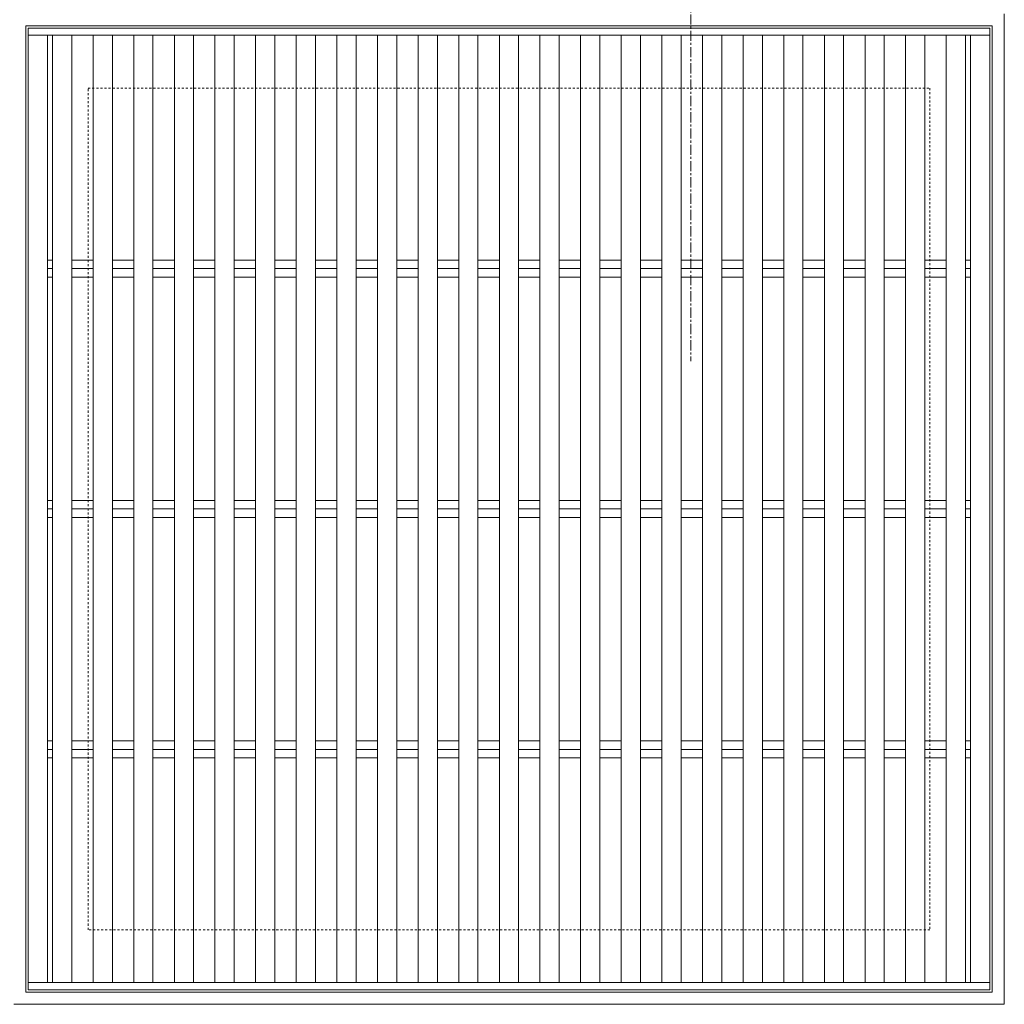
# Model space of a CAD drawing. Units: millimetres. Extents: x -973 to 41, y -140 to 1243.
# Drawn here: x -672 to -262, y 532 to 942 of the extents above; entities that cross this region are included whole.
import ezdxf

# ---------------------------------------------------------------- set-up
doc = ezdxf.new("R2010")
doc.units = ezdxf.units.MM
doc.linetypes.add('中心線（短）', pattern=[6.773333, 4.233333, -0.846667, 0.846667, -0.846667])
doc.linetypes.add('点線（標準）', pattern=[1.693333, 0.846667, -0.846667])
doc.layers.add('(K)受枠', color=2, linetype='Continuous')
doc.layers.add('(K)蓋', color=3, linetype='Continuous')
doc.layers.add('(K)矢視', color=4, linetype='Continuous', lineweight=9)

msp = doc.modelspace()

# ---------------------------------------------------------------- linework, layer by layer
at = {"layer": '(K)受枠', "color": 2, "linetype": 'Continuous', "lineweight": 9}
for p, q in [((-262.39, 944.38), (-262.39, 532.38)), ((-267.39, 939.38), (-669.39, 939.38)), ((-669.39, 537.38), (-669.39, 939.38)), ((-267.39, 939.38), (-267.39, 537.38)), ((-267.39, 537.38), (-669.39, 537.38)), ((-262.39, 532.38), (-674.39, 532.38))]:
    msp.add_line(p, q, dxfattribs=at)
at = {"layer": '(K)受枠', "color": 2, "linetype": '点線（標準）', "lineweight": 9}
for p, q in [((-643.39, 563.38), (-643.39, 913.38)), ((-643.39, 913.38), (-293.39, 913.38)), ((-293.39, 913.38), (-293.39, 563.38)), ((-293.39, 563.38), (-643.39, 563.38))]:
    msp.add_line(p, q, dxfattribs=at)
at = {"layer": '(K)矢視', "color": 4, "linetype": '中心線（短）', "lineweight": 9}
msp.add_line((-392.7, 964.38), (-392.7, 799.83), dxfattribs=at)
at = {"layer": '(K)蓋', "color": 3, "linetype": 'Continuous', "lineweight": 9}
for p, q in [((-668.39, 938.38), (-668.39, 538.38)), ((-668.39, 938.38), (-268.39, 938.38)), ((-268.39, 938.38), (-268.39, 538.38)), ((-668.39, 935.38), (-268.39, 935.38)), ((-660.39, 935.38), (-660.39, 541.38)), ((-658.25, 935.38), (-658.25, 541.38)), ((-650.25, 935.38), (-650.25, 541.38)), ((-641.36, 935.38), (-641.36, 541.38)), ((-633.36, 935.38), (-633.36, 541.38)), ((-624.46, 935.38), (-624.46, 541.38)), ((-616.46, 935.38), (-616.46, 541.38)), ((-607.57, 935.38), (-607.57, 541.38)), ((-599.57, 935.38), (-599.57, 541.38)), ((-590.67, 935.38), (-590.67, 541.38)), ((-582.67, 935.38), (-582.67, 541.38)), ((-573.77, 935.38), (-573.77, 541.38)), ((-565.77, 935.38), (-565.77, 541.38)), ((-556.88, 935.38), (-556.88, 541.38)), ((-548.88, 935.38), (-548.88, 541.38)), ((-539.98, 935.38), (-539.98, 541.38)), ((-531.98, 935.38), (-531.98, 541.38)), ((-523.08, 935.38), (-523.08, 541.38)), ((-515.08, 935.38), (-515.08, 541.38)), ((-506.19, 935.38), (-506.19, 541.38)), ((-498.19, 935.38), (-498.19, 541.38)), ((-489.29, 935.38), (-489.29, 541.38)), ((-481.29, 935.38), (-481.29, 541.38)), ((-472.39, 935.38), (-472.39, 541.38)), ((-464.39, 935.38), (-464.39, 541.38)), ((-455.5, 935.38), (-455.5, 541.38)), ((-447.5, 935.38), (-447.5, 541.38)), ((-438.6, 935.38), (-438.6, 541.38)), ((-430.6, 935.38), (-430.6, 541.38)), ((-421.7, 935.38), (-421.7, 541.38)), ((-413.7, 935.38), (-413.7, 541.38)), ((-404.81, 935.38), (-404.81, 541.38)), ((-396.81, 935.38), (-396.81, 541.38)), ((-387.91, 935.38), (-387.91, 541.38)), ((-379.91, 935.38), (-379.91, 541.38)), ((-371.01, 935.38), (-371.01, 541.38)), ((-363.01, 935.38), (-363.01, 541.38)), ((-354.12, 935.38), (-354.12, 541.38)), ((-346.12, 935.38), (-346.12, 541.38)), ((-337.22, 935.38), (-337.22, 541.38)), ((-329.22, 935.38), (-329.22, 541.38)), ((-320.32, 541.38), (-320.32, 935.38)), ((-312.32, 541.38), (-312.32, 935.38)), ((-303.43, 541.38), (-303.43, 935.38)), ((-295.43, 541.38), (-295.43, 935.38)), ((-286.53, 541.38), (-286.53, 935.38)), ((-278.53, 541.38), (-278.53, 935.38)), ((-276.39, 541.38), (-276.39, 935.38)), ((-660.39, 841.91), (-658.25, 841.91)), ((-650.25, 841.91), (-641.36, 841.91)), ((-633.36, 841.91), (-624.46, 841.91)), ((-616.46, 841.91), (-607.57, 841.91)), ((-599.57, 841.91), (-590.67, 841.91)), ((-582.67, 841.91), (-573.77, 841.91)), ((-565.77, 841.91), (-556.88, 841.91)), ((-548.88, 841.91), (-539.98, 841.91)), ((-531.98, 841.91), (-523.08, 841.91)), ((-515.08, 841.91), (-506.19, 841.91)), ((-498.19, 841.91), (-489.29, 841.91)), ((-481.29, 841.91), (-472.39, 841.91)), ((-464.39, 841.91), (-455.5, 841.91)), ((-447.5, 841.91), (-438.6, 841.91)), ((-430.6, 841.91), (-421.7, 841.91)), ((-413.7, 841.91), (-404.81, 841.91)), ((-396.81, 841.91), (-387.91, 841.91)), ((-379.91, 841.91), (-371.01, 841.91)), ((-363.01, 841.91), (-354.12, 841.91)), ((-346.12, 841.91), (-337.22, 841.91)), ((-329.22, 841.91), (-320.32, 841.91)), ((-312.32, 841.91), (-303.43, 841.91)), ((-295.43, 841.91), (-286.53, 841.91)), ((-278.53, 841.91), (-276.39, 841.91)), ((-660.39, 838.38), (-658.25, 838.38)), ((-650.25, 838.38), (-641.36, 838.38)), ((-633.36, 838.38), (-624.46, 838.38)), ((-616.46, 838.38), (-607.57, 838.38)), ((-599.57, 838.38), (-590.67, 838.38)), ((-582.67, 838.38), (-573.77, 838.38)), ((-565.77, 838.38), (-556.88, 838.38)), ((-548.88, 838.38), (-539.98, 838.38)), ((-531.98, 838.38), (-523.08, 838.38)), ((-515.08, 838.38), (-506.19, 838.38)), ((-498.19, 838.38), (-489.29, 838.38)), ((-481.29, 838.38), (-472.39, 838.38)), ((-464.39, 838.38), (-455.5, 838.38)), ((-447.5, 838.38), (-438.6, 838.38)), ((-430.6, 838.38), (-421.7, 838.38)), ((-413.7, 838.38), (-404.81, 838.38)), ((-396.81, 838.38), (-387.91, 838.38)), ((-379.91, 838.38), (-371.01, 838.38)), ((-363.01, 838.38), (-354.12, 838.38)), ((-346.12, 838.38), (-337.22, 838.38)), ((-329.22, 838.38), (-320.32, 838.38)), ((-312.32, 838.38), (-303.43, 838.38)), ((-295.43, 838.38), (-286.53, 838.38)), ((-278.53, 838.38), (-276.39, 838.38)), ((-660.39, 834.84), (-658.25, 834.84)), ((-650.25, 834.84), (-641.36, 834.84)), ((-633.36, 834.84), (-624.46, 834.84)), ((-616.46, 834.84), (-607.57, 834.84)), ((-599.57, 834.84), (-590.67, 834.84)), ((-582.67, 834.84), (-573.77, 834.84)), ((-565.77, 834.84), (-556.88, 834.84)), ((-548.88, 834.84), (-539.98, 834.84)), ((-531.98, 834.84), (-523.08, 834.84)), ((-515.08, 834.84), (-506.19, 834.84)), ((-498.19, 834.84), (-489.29, 834.84)), ((-481.29, 834.84), (-472.39, 834.84)), ((-464.39, 834.84), (-455.5, 834.84)), ((-447.5, 834.84), (-438.6, 834.84)), ((-430.6, 834.84), (-421.7, 834.84)), ((-413.7, 834.84), (-404.81, 834.84)), ((-396.81, 834.84), (-387.91, 834.84)), ((-379.91, 834.84), (-371.01, 834.84)), ((-363.01, 834.84), (-354.12, 834.84)), ((-346.12, 834.84), (-337.22, 834.84)), ((-329.22, 834.84), (-320.32, 834.84)), ((-312.32, 834.84), (-303.43, 834.84)), ((-295.43, 834.84), (-286.53, 834.84)), ((-278.53, 834.84), (-276.39, 834.84)), ((-660.39, 741.91), (-658.25, 741.91)), ((-650.25, 741.91), (-641.36, 741.91)), ((-633.36, 741.91), (-624.46, 741.91)), ((-616.46, 741.91), (-607.57, 741.91)), ((-599.57, 741.91), (-590.67, 741.91)), ((-582.67, 741.91), (-573.77, 741.91)), ((-565.77, 741.91), (-556.88, 741.91)), ((-548.88, 741.91), (-539.98, 741.91)), ((-531.98, 741.91), (-523.08, 741.91)), ((-515.08, 741.91), (-506.19, 741.91)), ((-498.19, 741.91), (-489.29, 741.91)), ((-481.29, 741.91), (-472.39, 741.91)), ((-464.39, 741.91), (-455.5, 741.91)), ((-447.5, 741.91), (-438.6, 741.91)), ((-430.6, 741.91), (-421.7, 741.91)), ((-413.7, 741.91), (-404.81, 741.91)), ((-396.81, 741.91), (-387.91, 741.91)), ((-379.91, 741.91), (-371.01, 741.91)), ((-363.01, 741.91), (-354.12, 741.91)), ((-346.12, 741.91), (-337.22, 741.91)), ((-329.22, 741.91), (-320.32, 741.91)), ((-312.32, 741.91), (-303.43, 741.91)), ((-295.43, 741.91), (-286.53, 741.91)), ((-278.53, 741.91), (-276.39, 741.91)), ((-660.39, 738.38), (-658.25, 738.38)), ((-650.25, 738.38), (-641.36, 738.38)), ((-633.36, 738.38), (-624.46, 738.38)), ((-616.46, 738.38), (-607.57, 738.38)), ((-599.57, 738.38), (-590.67, 738.38)), ((-582.67, 738.38), (-573.77, 738.38)), ((-565.77, 738.38), (-556.88, 738.38)), ((-548.88, 738.38), (-539.98, 738.38)), ((-531.98, 738.38), (-523.08, 738.38)), ((-515.08, 738.38), (-506.19, 738.38)), ((-498.19, 738.38), (-489.29, 738.38)), ((-481.29, 738.38), (-472.39, 738.38)), ((-464.39, 738.38), (-455.5, 738.38)), ((-447.5, 738.38), (-438.6, 738.38)), ((-430.6, 738.38), (-421.7, 738.38)), ((-413.7, 738.38), (-404.81, 738.38)), ((-396.81, 738.38), (-387.91, 738.38)), ((-379.91, 738.38), (-371.01, 738.38)), ((-363.01, 738.38), (-354.12, 738.38)), ((-346.12, 738.38), (-337.22, 738.38)), ((-329.22, 738.38), (-320.32, 738.38)), ((-312.32, 738.38), (-303.43, 738.38)), ((-295.43, 738.38), (-286.53, 738.38)), ((-278.53, 738.38), (-276.39, 738.38)), ((-660.39, 734.84), (-658.25, 734.84)), ((-650.25, 734.84), (-641.36, 734.84)), ((-633.36, 734.84), (-624.46, 734.84)), ((-616.46, 734.84), (-607.57, 734.84)), ((-599.57, 734.84), (-590.67, 734.84)), ((-582.67, 734.84), (-573.77, 734.84)), ((-565.77, 734.84), (-556.88, 734.84)), ((-548.88, 734.84), (-539.98, 734.84)), ((-531.98, 734.84), (-523.08, 734.84)), ((-515.08, 734.84), (-506.19, 734.84)), ((-498.19, 734.84), (-489.29, 734.84)), ((-481.29, 734.84), (-472.39, 734.84)), ((-464.39, 734.84), (-455.5, 734.84)), ((-447.5, 734.84), (-438.6, 734.84)), ((-430.6, 734.84), (-421.7, 734.84)), ((-413.7, 734.84), (-404.81, 734.84)), ((-396.81, 734.84), (-387.91, 734.84)), ((-379.91, 734.84), (-371.01, 734.84)), ((-363.01, 734.84), (-354.12, 734.84)), ((-346.12, 734.84), (-337.22, 734.84)), ((-329.22, 734.84), (-320.32, 734.84)), ((-312.32, 734.84), (-303.43, 734.84)), ((-295.43, 734.84), (-286.53, 734.84)), ((-278.53, 734.84), (-276.39, 734.84)), ((-660.39, 641.91), (-658.25, 641.91)), ((-650.25, 641.91), (-641.36, 641.91)), ((-633.36, 641.91), (-624.46, 641.91)), ((-616.46, 641.91), (-607.57, 641.91)), ((-599.57, 641.91), (-590.67, 641.91)), ((-582.67, 641.91), (-573.77, 641.91)), ((-565.77, 641.91), (-556.88, 641.91)), ((-548.88, 641.91), (-539.98, 641.91)), ((-531.98, 641.91), (-523.08, 641.91)), ((-515.08, 641.91), (-506.19, 641.91)), ((-498.19, 641.91), (-489.29, 641.91)), ((-481.29, 641.91), (-472.39, 641.91)), ((-464.39, 641.91), (-455.5, 641.91)), ((-447.5, 641.91), (-438.6, 641.91)), ((-430.6, 641.91), (-421.7, 641.91)), ((-413.7, 641.91), (-404.81, 641.91)), ((-396.81, 641.91), (-387.91, 641.91)), ((-379.91, 641.91), (-371.01, 641.91)), ((-363.01, 641.91), (-354.12, 641.91)), ((-346.12, 641.91), (-337.22, 641.91)), ((-329.22, 641.91), (-320.32, 641.91)), ((-312.32, 641.91), (-303.43, 641.91)), ((-295.43, 641.91), (-286.53, 641.91)), ((-278.53, 641.91), (-276.39, 641.91)), ((-660.39, 638.38), (-658.25, 638.38)), ((-660.39, 634.84), (-658.25, 634.84)), ((-650.25, 638.38), (-641.36, 638.38)), ((-650.25, 634.84), (-641.36, 634.84)), ((-633.36, 638.38), (-624.46, 638.38)), ((-633.36, 634.84), (-624.46, 634.84)), ((-616.46, 638.38), (-607.57, 638.38)), ((-616.46, 634.84), (-607.57, 634.84)), ((-599.57, 638.38), (-590.67, 638.38)), ((-599.57, 634.84), (-590.67, 634.84)), ((-582.67, 638.38), (-573.77, 638.38)), ((-582.67, 634.84), (-573.77, 634.84)), ((-565.77, 638.38), (-556.88, 638.38)), ((-565.77, 634.84), (-556.88, 634.84)), ((-548.88, 638.38), (-539.98, 638.38)), ((-548.88, 634.84), (-539.98, 634.84)), ((-531.98, 638.38), (-523.08, 638.38)), ((-531.98, 634.84), (-523.08, 634.84)), ((-515.08, 638.38), (-506.19, 638.38)), ((-515.08, 634.84), (-506.19, 634.84)), ((-498.19, 638.38), (-489.29, 638.38)), ((-498.19, 634.84), (-489.29, 634.84)), ((-481.29, 638.38), (-472.39, 638.38)), ((-481.29, 634.84), (-472.39, 634.84)), ((-464.39, 638.38), (-455.5, 638.38)), ((-464.39, 634.84), (-455.5, 634.84)), ((-447.5, 638.38), (-438.6, 638.38)), ((-447.5, 634.84), (-438.6, 634.84)), ((-430.6, 638.38), (-421.7, 638.38)), ((-430.6, 634.84), (-421.7, 634.84)), ((-413.7, 638.38), (-404.81, 638.38)), ((-413.7, 634.84), (-404.81, 634.84)), ((-396.81, 638.38), (-387.91, 638.38)), ((-396.81, 634.84), (-387.91, 634.84)), ((-379.91, 638.38), (-371.01, 638.38)), ((-379.91, 634.84), (-371.01, 634.84)), ((-363.01, 638.38), (-354.12, 638.38)), ((-363.01, 634.84), (-354.12, 634.84)), ((-346.12, 638.38), (-337.22, 638.38)), ((-346.12, 634.84), (-337.22, 634.84)), ((-329.22, 638.38), (-320.32, 638.38)), ((-329.22, 634.84), (-320.32, 634.84)), ((-312.32, 638.38), (-303.43, 638.38)), ((-312.32, 634.84), (-303.43, 634.84)), ((-295.43, 638.38), (-286.53, 638.38)), ((-295.43, 634.84), (-286.53, 634.84)), ((-278.53, 638.38), (-276.39, 638.38)), ((-278.53, 634.84), (-276.39, 634.84)), ((-668.39, 541.38), (-268.39, 541.38)), ((-668.39, 538.38), (-268.39, 538.38))]:
    msp.add_line(p, q, dxfattribs=at)

doc.saveas('drawing.dxf')
